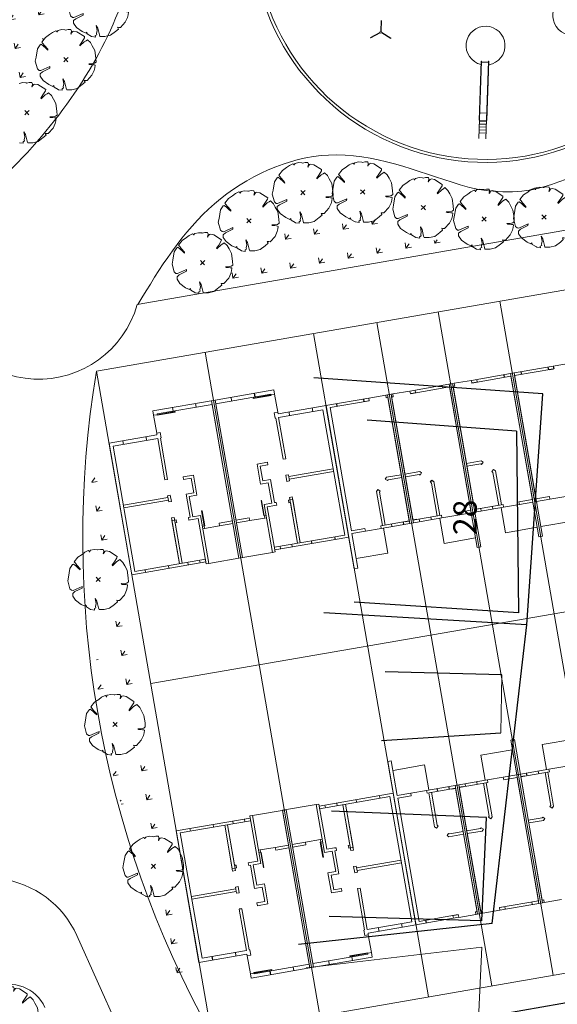
# Model space of a CAD drawing. Units: millimetres. Extents: x 179629 to 182397, y 1680086 to 1681520.
# Drawn here: x 180526 to 180554, y 1681180 to 1681230 of the extents above; entities that cross this region are included whole.
import ezdxf
from ezdxf.enums import TextEntityAlignment as Align

# ---------------------------------------------------------------- set-up
doc = ezdxf.new("R2010")
doc.units = ezdxf.units.MM
doc.header["$LTSCALE"] = 0.025
doc.header["$MEASUREMENT"] = 0
doc.layers.add('BLOCO', color=3, linetype='Continuous')
doc.layers.add('EPT CASA', color=3, linetype='Continuous')
for name, color, linetype, lineweight in [('EPT CASA_OUTROS', 7, 'Continuous', 9), ('EPT meio-fio exist', 130, 'Continuous', 30), ('EPT texto', 7, 'Continuous', 9), ('EPT-Alinhamento_Etapa1', 30, 'Continuous', 30)]:
    doc.layers.add(name, color=color, linetype=linetype, lineweight=lineweight)
doc.styles.add('texto', font='ARIAL.TTF')
pattern_1 = [(54.8355, (180492.2183, 1681195.37), (-0.256231, 1.477953), [0.28125, -1.84007]), (9.8355, (180492.2183, 1681195.37), (-0.25623, 1.477953), [0.28125, -1.21875]), (99.8355, (180492.2183, 1681195.37), (-1.477953, -0.25623), [0.28125, -1.21875])]

# ---------------------------------------------------------------- blocks, each defined once
blk = doc.blocks.new('ARPLS507')
for q in [(-0.035, 0.035), (-0.035, -0.035), (0.035, 0.035), (0.035, -0.035)]:
    blk.add_line((0, 0), q)
blk.add_lwpolyline([(0.339, -0.335), (0.316, -0.333), (0.332, -0.362), (0.285, -0.404), (0.204, -0.47), (0.114, -0.494), (0.03, -0.497), (0.021, -0.471), (-0.01, -0.361), (-0.039, -0.319), (-0.02, -0.401), (-0.029, -0.451), (-0.023, -0.47), (-0.047, -0.484), (-0.043, -0.509), (-0.105, -0.501), (-0.11, -0.499), (-0.181, -0.46), (-0.186, -0.434), (-0.201, -0.451), (-0.267, -0.423), (-0.364, -0.358), (-0.414, -0.289), (-0.416, -0.246), (-0.381, -0.215), (-0.261, -0.151), (-0.261, -0.123), (-0.411, -0.195), (-0.436, -0.195), (-0.466, -0.17), (-0.505, -0.042), (-0.495, 0.023), (-0.476, 0.164), (-0.434, 0.232), (-0.419, 0.241), (-0.378, 0.21), (-0.339, 0.177), (-0.306, 0.148), (-0.307, 0.165), (-0.363, 0.222), (-0.388, 0.254), (-0.408, 0.277), (-0.351, 0.356), (-0.283, 0.405), (-0.237, 0.442), (-0.182, 0.472), (-0.164, 0.462), (-0.159, 0.448), (-0.155, 0.465), (-0.145, 0.479), (-0.087, 0.494), (-0.032, 0.491), (-0.022, 0.489), (0.02, 0.499), (0.066, 0.5), (0.075, 0.473), (0.068, 0.427), (0.073, 0.43), (0.082, 0.451), (0.097, 0.47), (0.117, 0.478), (0.168, 0.469), (0.298, 0.391), (0.297, 0.37), (0.256, 0.301), (0.223, 0.248), (0.225, 0.235), (0.295, 0.305), (0.323, 0.324), (0.347, 0.342), (0.398, 0.296), (0.43, 0.241), (0.472, 0.167), (0.495, 0.043), (0.501, -0.024), (0.477, -0.044), (0.432, -0.056), (0.38, -0.057), (0.396, -0.068), (0.458, -0.071), (0.479, -0.072), (0.489, -0.077), (0.485, -0.12), (0.475, -0.164), (0.441, -0.244), (0.364, -0.335)], close=True)

msp = doc.modelspace()

# ---------------------------------------------------------------- hatches: boundary and pattern name
at = {"layer": 'EPT CASA_OUTROS'}
h = msp.add_hatch(dxfattribs=at)
h.set_pattern_fill('GRASS', color=256, scale=1.5, style=0)
h.set_pattern_definition(pattern_1)
edge = h.paths.add_edge_path()
edge.add_line((180529.99927, 1681236.93867), (180529.99995, 1681237.01108))
edge.add_line((180529.99995, 1681237.01108), (180529.2299, 1681237.88653))
edge.add_line((180529.2299, 1681237.88653), (180530.06711, 1681238.79539))
edge.add_line((180530.06711, 1681238.79539), (180529.22426, 1681240.03979))
edge.add_line((180529.22426, 1681240.03979), (180529.19498, 1681240.33039))
edge.add_line((180529.19498, 1681240.33039), (180529.16747, 1681240.33124))
edge.add_line((180529.16747, 1681240.33124), (180529.07763, 1681240.414))
edge.add_line((180529.07763, 1681240.414), (180528.9697, 1681240.81261))
edge.add_line((180528.9697, 1681240.81261), (180529.00804, 1681241.01448))
edge.add_line((180529.00804, 1681241.01448), (180529.08244, 1681241.44746))
edge.add_line((180529.08244, 1681241.44746), (180528.14807, 1681242.64495))
edge.add_line((180528.14807, 1681242.64495), (180528.00027, 1681242.86314))
edge.add_line((180528.00027, 1681242.86314), (180528.00152, 1681242.99636))
edge.add_line((180528.00152, 1681242.99636), (180528.03277, 1681243.02276))
edge.add_line((180528.03277, 1681243.02276), (180527.99301, 1681243.15306))
edge.add_line((180527.99301, 1681243.15306), (180527.94348, 1681243.15459))
edge.add_line((180527.94348, 1681243.15459), (180527.85364, 1681243.23735))
edge.add_line((180527.85364, 1681243.23735), (180527.74571, 1681243.63596))
edge.add_line((180527.74571, 1681243.63596), (180527.78405, 1681243.83783))
edge.add_line((180527.78405, 1681243.83783), (180526.81486, 1681245.17806))
edge.add_line((180526.81486, 1681245.17806), (180526.80447, 1681245.18553))
edge.add_line((180526.80447, 1681245.18553), (180526.65666, 1681245.40372))
edge.add_line((180526.65666, 1681245.40372), (180526.65791, 1681245.53694))
edge.add_line((180526.65791, 1681245.53694), (180526.72076, 1681245.59003))
edge.add_line((180526.72076, 1681245.59003), (180526.71678, 1681245.71003))
edge.add_line((180526.71678, 1681245.71003), (180526.67777, 1681245.69277))
edge.add_line((180526.67777, 1681245.69277), (180526.59987, 1681245.69517))
edge.add_line((180526.59987, 1681245.69517), (180526.51003, 1681245.77793))
edge.add_line((180526.51003, 1681245.77793), (180526.4021, 1681246.17654))
edge.add_line((180526.4021, 1681246.17654), (180526.44044, 1681246.37841))
edge.add_line((180526.44044, 1681246.37841), (180526.51484, 1681246.81139))
edge.add_line((180526.51484, 1681246.81139), (180526.6495, 1681247.01827))
edge.add_line((180526.6495, 1681247.01827), (180526.67295, 1681247.03103))
edge.add_line((180526.67295, 1681247.03103), (180526.76437, 1681247.11765))
edge.add_line((180526.76437, 1681247.11765), (180526.73572, 1681247.15374))
edge.add_line((180526.73572, 1681247.15374), (180526.92097, 1681247.39351))
edge.add_line((180526.92097, 1681247.39351), (180527.13463, 1681247.53822))
edge.add_line((180527.13463, 1681247.53822), (180527.28214, 1681247.64597))
edge.add_line((180527.28214, 1681247.64597), (180527.45349, 1681247.73285))
edge.add_line((180527.45349, 1681247.73285), (180527.50057, 1681247.70545))
edge.add_line((180527.50057, 1681247.70545), (180527.53906, 1681247.7101))
edge.add_line((180527.53906, 1681247.7101), (180527.56914, 1681247.75004))
edge.add_line((180527.56914, 1681247.75004), (180527.75158, 1681247.79302))
edge.add_line((180527.75158, 1681247.79302), (180527.9223, 1681247.77553))
edge.add_line((180527.9223, 1681247.77553), (180527.95042, 1681247.77092))
edge.add_line((180527.95042, 1681247.77092), (180528.08267, 1681247.79772))
edge.add_line((180528.08267, 1681247.79772), (180528.22528, 1681247.79304))
edge.add_line((180528.22528, 1681247.79304), (180528.08784, 1681249.57453))
edge.add_spline(control_points=[(180528.08784, 1681249.57453), (180528.00201, 1681250.13632), (180527.95997, 1681250.69443), (180527.95666, 1681251.24604)], knot_values=[31.11942478, 31.11942478, 31.11942478, 31.11942478, 32.74056206, 32.74056206, 32.74056206, 32.74056206], degree=3, periodic=0)
edge.add_line((180527.95666, 1681251.24604), (180526.55708, 1681251.2931))
edge.add_line((180526.55708, 1681251.2931), (180525.35446, 1681226.71681))
edge.add_line((180525.35446, 1681226.71681), (180525.88291, 1681226.69095))
edge.add_line((180525.88291, 1681226.69095), (180525.95666, 1681226.74482))
edge.add_line((180525.95666, 1681226.74482), (180526.12802, 1681226.8317))
edge.add_line((180526.12802, 1681226.8317), (180526.19943, 1681226.79015))
edge.add_line((180526.19943, 1681226.79015), (180526.24367, 1681226.84889))
edge.add_line((180526.24367, 1681226.84889), (180526.42611, 1681226.89187))
edge.add_line((180526.42611, 1681226.89187), (180526.59683, 1681226.87439))
edge.add_line((180526.59683, 1681226.87439), (180526.62495, 1681226.86977))
edge.add_line((180526.62495, 1681226.86977), (180526.75719, 1681226.89658))
edge.add_line((180526.75719, 1681226.89658), (180526.92899, 1681226.89093))
edge.add_line((180526.92899, 1681226.89093), (180527.3497, 1681227.01668))
edge.add_line((180527.3497, 1681227.01668), (180527.24508, 1681227.5328))
edge.add_line((180527.24508, 1681227.5328), (180527.18099, 1681227.59184))
edge.add_line((180527.18099, 1681227.59184), (180527.07306, 1681227.99045))
edge.add_line((180527.07306, 1681227.99045), (180527.1114, 1681228.19232))
edge.add_line((180527.1114, 1681228.19232), (180527.18579, 1681228.6253))
edge.add_line((180527.18579, 1681228.6253), (180527.32045, 1681228.83218))
edge.add_line((180527.32045, 1681228.83218), (180527.36736, 1681228.8577))
edge.add_line((180527.36736, 1681228.8577), (180527.41002, 1681228.82315))
edge.add_line((180527.41002, 1681228.82315), (180527.45162, 1681228.91103))
edge.add_line((180527.45162, 1681228.91103), (180527.40667, 1681228.96765))
edge.add_line((180527.40667, 1681228.96765), (180527.59193, 1681229.20742))
edge.add_line((180527.59193, 1681229.20742), (180527.80558, 1681229.35213))
edge.add_line((180527.80558, 1681229.35213), (180527.95309, 1681229.45988))
edge.add_line((180527.95309, 1681229.45988), (180528.12444, 1681229.54676))
edge.add_line((180528.12444, 1681229.54676), (180528.15829, 1681229.52707))
edge.add_line((180528.15829, 1681229.52707), (180528.80085, 1681229.88973))
edge.add_line((180528.80085, 1681229.88973), (180528.32114, 1681230.83582))
edge.add_line((180528.32114, 1681230.83582), (180529.11033, 1681231.69256))
edge.add_line((180529.11033, 1681231.69256), (180529.29559, 1681231.93232))
edge.add_line((180529.29559, 1681231.93232), (180529.50924, 1681232.07704))
edge.add_line((180529.50924, 1681232.07704), (180529.65675, 1681232.18478))
edge.add_line((180529.65675, 1681232.18478), (180529.8281, 1681232.27167))
edge.add_line((180529.8281, 1681232.27167), (180529.89951, 1681232.23012))
edge.add_line((180529.89951, 1681232.23012), (180529.94375, 1681232.28885))
edge.add_line((180529.94375, 1681232.28885), (180530.13314, 1681232.33347))
edge.add_line((180530.13314, 1681232.33347), (180529.76322, 1681233.90367))
edge.add_line((180529.76322, 1681233.90367), (180529.80156, 1681234.10553))
edge.add_line((180529.80156, 1681234.10553), (180529.87595, 1681234.53851))
edge.add_line((180529.87595, 1681234.53851), (180530.01061, 1681234.74539))
edge.add_line((180530.01061, 1681234.74539), (180530.05752, 1681234.77092))
edge.add_line((180530.05752, 1681234.77092), (180530.08996, 1681234.74465))
edge.add_line((180530.08996, 1681234.74465), (180530.12775, 1681234.84192))
edge.add_line((180530.12775, 1681234.84192), (180530.09683, 1681234.88087))
edge.add_line((180530.09683, 1681234.88087), (180530.28209, 1681235.12064))
edge.add_line((180530.28209, 1681235.12064), (180530.49574, 1681235.26535))
edge.add_line((180530.49574, 1681235.26535), (180530.5339, 1681235.29322))
edge.add_line((180530.5339, 1681235.29322), (180531.24915, 1681235.90054))
edge.add_line((180531.24915, 1681235.90054), (180530.44208, 1681236.50843))
edge.add_line((180530.44208, 1681236.50843), (180530.14707, 1681236.72049))
edge.add_line((180530.14707, 1681236.72049), (180529.99927, 1681236.93867))
h = msp.add_hatch(dxfattribs=at)
h.set_pattern_fill('GRASS', color=256, scale=1.5, style=0)
h.set_pattern_definition([(54.8355, (180492.3046, 1681195.3075), (-0.25623, 1.477953), [0.28125, -1.84007]), (9.8355, (180492.3046, 1681195.3075), (-0.25623, 1.477953), [0.28125, -1.21875]), (99.8355, (180492.3046, 1681195.3075), (-1.477953, -0.25623), [0.28125, -1.21875])])
h.paths.add_polyline_path([(180521.52636, 1681219.2882), (180491.30268, 1681220.25166), (180487.54604, 1681220.21943), (180491.20547, 1681218.93366), (180494.72237, 1681218.12834), (180494.94791, 1681218.54356), (180495.61567, 1681219.52528), (180496.6848, 1681219.85928), (180497.92623, 1681219.02477), (180498.03858, 1681217.64687), (180500.03567, 1681217.26261), (180502.25476, 1681217.18799), (180502.48386, 1681217.7088), (180502.88388, 1681218.59381), (180503.69772, 1681219.20065), (180505.04304, 1681218.3098), (180505.58518, 1681217.12885), (180509.66061, 1681217.20321), (180510.02378, 1681218.56512), (180510.99789, 1681219.21943), (180512.46841, 1681218.90573), (180513.20946, 1681217.34813), (180516.88174, 1681218.01741)])
h.paths.add_polyline_path([(180530.88823, 1681202.92297), (180531.8557, 1681202.36489), (180530.23799, 1681210.95946), (180529.77839, 1681203.15737)])
h.paths.add_polyline_path([(180532.14215, 1681201.10707), (180531.3756, 1681199.81898), (180530.11675, 1681199.53284), (180530.30611, 1681195.38777), (180531.11185, 1681195.88623), (180532.40107, 1681195.12025), (180532.9436, 1681193.65674), (180531.97782, 1681192.30965), (180530.85694, 1681192.21596), (180531.96574, 1681188.03997), (180532.89401, 1681188.27153), (180534.39129, 1681187.82702)])
h.paths.add_polyline_path([(180534.5177, 1681185.72058), (180532.98071, 1681184.98394), (180534.18167, 1681181.59318), (180536.22094, 1681177.71437)])
h = msp.add_hatch(dxfattribs=at)
h.set_pattern_fill('GRASS', color=256, scale=1.5, style=0)
h.set_pattern_definition(pattern_1)
h.paths.add_polyline_path([(180548.95328, 1681218.40466), (180548.49605, 1681218.94591), (180546.81172, 1681218.70707), (180546.11334, 1681219.19999), (180546.09695, 1681219.20772), (180545.80195, 1681219.41978), (180544.77208, 1681220.07279), (180544.69772, 1681220.01083), (180544.43923, 1681219.81508), (180544.15979, 1681219.75011), (180543.89758, 1681219.74765), (180543.86589, 1681219.84809), (180543.66127, 1681219.79735), (180543.67238, 1681219.71898), (180543.4747, 1681219.75108), (180543.24827, 1681219.88689), (180543.24505, 1681219.90634), (180543.20473, 1681219.9336), (180543.18699, 1681219.91462), (180542.98752, 1681220.00869), (180542.69251, 1681220.22075), (180542.61861, 1681220.32984), (180541.50627, 1681219.88114), (180541.37135, 1681219.77896), (180541.0919, 1681219.71399), (180540.82969, 1681219.71153), (180540.81147, 1681219.7693), (180540.66119, 1681219.79894), (180540.5932, 1681219.76252), (180540.60449, 1681219.68286), (180540.40682, 1681219.71496), (180540.18039, 1681219.85077), (180540.17303, 1681219.89523), (180540.1407, 1681219.9016), (180540.1191, 1681219.8785), (180540.01937, 1681219.92553), (180539.41737, 1681219.13724), (180539.36021, 1681219.01498), (180539.11363, 1681218.73949), (180538.9944, 1681218.69316), (180539.01198, 1681218.65956), (180538.86326, 1681218.53564), (180538.60477, 1681218.33988), (180538.32533, 1681218.27491), (180538.06312, 1681218.27245), (180538.04658, 1681218.32486), (180537.83792, 1681218.24378), (180537.24411, 1681217.92379), (180537.18985, 1681217.66905), (180537.19702, 1681217.54103), (180537.15559, 1681217.50821), (180537.13033, 1681217.38965), (180537.15459, 1681217.37756), (180537.13981, 1681217.24542), (180537.10141, 1681217.10886), (180537.04468, 1681216.98755), (180537.15375, 1681216.35857)])

# ---------------------------------------------------------------- linework, layer by layer
at = {"layer": 'BLOCO'}
for p, q in [((180553.35584, 1681212.31568), (180553.37976, 1681212.17774)), ((180553.62679, 1681212.36267), (180553.65071, 1681212.22473)), ((180551.08965, 1681211.92272), (180551.11357, 1681211.78478)), ((180551.96657, 1681212.07478), (180551.99049, 1681211.93684)), ((180553.42409, 1681212.18543), (180553.61623, 1681212.21875)), ((180538.29878, 1681210.97338), (180538.33124, 1681210.78617)), ((180542.50758, 1681210.43542), (180542.5315, 1681210.29748)), ((180543.89685, 1681210.67632), (180543.92077, 1681210.53838)), ((180547.32854, 1681206.4115), (180547.40917, 1681206.52596)), ((180547.38338, 1681206.37288), (180547.32854, 1681206.4115)), ((180547.40917, 1681206.52596), (180547.51141, 1681206.45394)), ((180545.92725, 1681204.38121), (180545.95126, 1681204.24273)), ((180546.04558, 1681204.40118), (180546.24757, 1681204.4362)), ((180546.63676, 1681204.50369), (180546.43477, 1681204.46866)), ((180541.2237, 1681203.41193), (180541.24762, 1681203.27399)), ((180542.41591, 1681203.61866), (180542.43983, 1681203.48072)), ((180552.16411, 1681191.35557), (180551.96212, 1681191.32055)), ((180552.28244, 1681191.37554), (180552.25843, 1681191.51402)), ((180547.70113, 1681190.57923), (180547.67694, 1681190.7187)), ((180548.30199, 1681190.68445), (180548.27798, 1681190.82292)), ((180548.42013, 1681190.70548), (180548.62212, 1681190.74051)), ((180549.01131, 1681190.80799), (180548.80932, 1681190.77297)), ((180537.66636, 1681184.5637), (180537.52842, 1681184.53978)), ((180547.12033, 1681183.83234), (180547.09641, 1681183.97028)), ((180536.16861, 1681181.93413), (180536.13615, 1681182.12134)), ((180539.14101, 1681181.18091), (180539.10855, 1681181.36811))]:
    msp.add_line(p, q, dxfattribs=at)
at = {"layer": 'EPT CASA'}
for p, q in [((180553.09792, 1681210.93948, -13.42094), (180541.34712, 1681211.75779, -13.42094)), ((180553.09792, 1681210.93948, -13.42094), (180541.34712, 1681211.75779, -13.42094)), ((180553.09792, 1681210.93948, -13.42094), (180541.34712, 1681211.75779, -13.42094)), ((180552.27686, 1681199.10738, -3.44833), (180553.09792, 1681210.93948, -13.42094)), ((180552.27686, 1681199.10738, -3.44833), (180553.09792, 1681210.93948, -13.42094)), ((180552.27686, 1681199.10738, -3.44833), (180553.09792, 1681210.93948, -13.42094)), ((180551.73524, 1681209.03017, -3.45433), (180544.08994, 1681209.60366, -13.42094)), ((180551.73524, 1681209.03017, -3.45433), (180544.08994, 1681209.60366, -13.42094)), ((180551.73524, 1681209.03017, -3.45433), (180544.08994, 1681209.60366, -13.42094)), ((180551.73524, 1681209.03017, -3.45433), (180551.84953, 1681199.72015, -3.63742)), ((180551.73524, 1681209.03017, -3.45433), (180551.84953, 1681199.72015, -3.63742)), ((180551.73524, 1681209.03017, -3.45433), (180551.84953, 1681199.72015, -3.63742)), ((180551.84953, 1681199.72015, -3.63742), (180543.42723, 1681200.26987, -13.42094)), ((180551.84953, 1681199.72015, -3.63742), (180543.42723, 1681200.26987, -13.42094)), ((180551.84953, 1681199.72015, -3.63742), (180543.42723, 1681200.26987, -13.42094)), ((180552.27686, 1681199.10738, -3.44833), (180541.86942, 1681199.72543, -13.42094)), ((180552.27686, 1681199.10738, -3.44833), (180541.86942, 1681199.72543, -13.42094)), ((180552.27686, 1681199.10738, -3.44833), (180541.86942, 1681199.72543, -13.42094)), ((180550.49265, 1681183.80686, -3.21622), (180552.27686, 1681199.10738, -3.44833)), ((180550.49265, 1681183.80686, -3.21622), (180552.27686, 1681199.10738, -3.44833)), ((180550.49265, 1681183.80686, -3.21622), (180552.27686, 1681199.10738, -3.44833)), ((180550.98525, 1681196.55292, -2.55792), (180545.00569, 1681196.69327, -13.42094)), ((180550.98525, 1681196.55292, -2.55792), (180545.00569, 1681196.69327, -13.42094)), ((180550.98525, 1681196.55292, -2.55792), (180545.00569, 1681196.69327, -13.42094)), ((180544.8221, 1681193.18315, -13.42094), (180550.94558, 1681193.5673, -2.3168)), ((180544.8221, 1681193.18315, -13.42094), (180550.94558, 1681193.5673, -2.3168)), ((180544.8221, 1681193.18315, -13.42094), (180550.94558, 1681193.5673, -2.3168)), ((180550.20278, 1681189.24319, -3.13518), (180542.2595, 1681189.56588, -13.42094)), ((180550.20278, 1681189.24319, -3.13518), (180542.2595, 1681189.56588, -13.42094)), ((180550.20278, 1681189.24319, -3.13518), (180542.2595, 1681189.56588, -13.42094)), ((180549.96363, 1681183.94108, -3.21122), (180550.20278, 1681189.24319, -3.13518)), ((180549.96363, 1681183.94108, -3.21122), (180550.20278, 1681189.24319, -3.13518)), ((180549.96363, 1681183.94108, -3.21122), (180550.20278, 1681189.24319, -3.13518)), ((180549.96363, 1681183.94108, -3.21122), (180542.13958, 1681184.15893, -13.42094)), ((180549.96363, 1681183.94108, -3.21122), (180542.13958, 1681184.15893, -13.42094)), ((180549.96363, 1681183.94108, -3.21122), (180542.13958, 1681184.15893, -13.42094)), ((180550.49265, 1681183.80686, -3.21622), (180540.56306, 1681182.73481, -13.42094)), ((180550.49265, 1681183.80686, -3.21622), (180540.56306, 1681182.73481, -13.42094)), ((180550.49265, 1681183.80686, -3.21622), (180540.56306, 1681182.73481, -13.42094))]:
    msp.add_line(p, q, dxfattribs=at)
at = {"layer": 'EPT CASA_OUTROS'}
for p, q in [((180544.78446, 1681229.53065), (180544.80295, 1681230.08034)), ((180544.80445, 1681229.52998), (180544.82294, 1681230.07967)), ((180544.74396, 1681229.46564), (180544.25867, 1681229.2068)), ((180544.8405, 1681229.46239), (180545.30731, 1681229.17154)), ((180544.26808, 1681229.18915), (180544.25867, 1681229.2068)), ((180544.75337, 1681229.44799), (180544.26808, 1681229.18915)), ((180544.82993, 1681229.44541), (180545.29673, 1681229.15456)), ((180545.30731, 1681229.17154), (180545.29673, 1681229.15456)), ((180549.94811, 1681227.99707), (180549.81439, 1681224.02049)), ((180549.92812, 1681227.99775), (180549.82612, 1681224.96438)), ((180549.92812, 1681227.99775), (180549.94811, 1681227.99707)), ((180549.92812, 1681227.99775), (180549.94811, 1681227.99707)), ((180549.94643, 1681227.9471), (180550.30622, 1681227.935)), ((180550.3079, 1681227.98497), (180550.17419, 1681224.00839)), ((180550.32789, 1681227.9843), (180550.22589, 1681224.95094)), ((180550.3079, 1681227.98497), (180550.32789, 1681227.9843)), ((180550.32121, 1681227.78567), (180550.32457, 1681227.88561)), ((180614.4552, 1681226.72838), (180530.21063, 1681212.10816)), ((180526.64351, 1681225.35346), (180526.5376, 1681225.46681)), ((180526.64351, 1681225.35346), (180526.75685, 1681225.45937)), ((180526.64351, 1681225.35346), (180526.53016, 1681225.24756)), ((180526.64351, 1681225.35346), (180526.74941, 1681225.24012)), ((180549.82612, 1681224.96438), (180550.22589, 1681224.95094)), ((180549.84464, 1681224.91998), (180549.84611, 1681224.96371)), ((180549.84464, 1681224.91998), (180550.20443, 1681224.90788)), ((180549.84464, 1681224.91998), (180550.20443, 1681224.90788)), ((180549.85874, 1681225.33954), (180550.21854, 1681225.32744)), ((180550.20443, 1681224.90788), (180550.2059, 1681224.95161)), ((180549.82951, 1681224.47023), (180550.18972, 1681224.45812)), ((180549.83455, 1681224.62015), (180550.19476, 1681224.60803)), ((180549.83959, 1681224.77006), (180550.1998, 1681224.75795)), ((180549.82447, 1681224.32032), (180550.18468, 1681224.3082)), ((180532.29649, 1681215.5163), (180577.45444, 1681223.34689)), ((180550.88733, 1681215.69447), (180556.78154, 1681181.70337)), ((180547.73398, 1681215.14766), (180553.62819, 1681181.15656)), ((180544.58103, 1681214.60092), (180550.47524, 1681180.60982)), ((180541.33477, 1681214.03627), (180547.22898, 1681180.04517)), ((180535.77263, 1681213.07264), (180541.66684, 1681179.08154)), ((180553.62679, 1681212.36267), (180551.43451, 1681211.98252)), ((180554.50356, 1681212.51558), (180553.62665, 1681212.36351)), ((180530.21063, 1681212.10816), (180536.10484, 1681178.11706)), ((180530.21063, 1681212.10816), (180536.10484, 1681178.11706)), ((180549.42943, 1681211.63483), (180551.62171, 1681212.01498)), ((180549.45335, 1681211.49689), (180551.45843, 1681211.84458)), ((180551.43451, 1681211.98252), (180552.88507, 1681203.61735)), ((180551.45843, 1681211.84458), (180552.55361, 1681205.52883)), ((180551.62171, 1681212.01498), (180553.07227, 1681203.64982)), ((180553.65071, 1681212.22473), (180551.64563, 1681211.87704)), ((180551.64563, 1681211.87704), (180552.74081, 1681205.56129)), ((180546.27634, 1681211.08894), (180548.46862, 1681211.46909)), ((180546.30026, 1681210.951), (180548.30533, 1681211.29869)), ((180547.93656, 1681211.37683), (180547.96048, 1681211.23889)), ((180548.28156, 1681211.43578), (180548.55252, 1681211.48277)), ((180549.42458, 1681204.84415), (180548.28156, 1681211.43578)), ((180548.30533, 1681211.29869), (180549.40051, 1681204.98294)), ((180548.46862, 1681211.46909), (180549.91918, 1681203.10392)), ((180548.49269, 1681211.3303), (180548.57644, 1681211.34483)), ((180549.58787, 1681205.01455), (180548.49269, 1681211.3303)), ((180548.55237, 1681211.48361), (180549.42928, 1681211.63567)), ((180548.55252, 1681211.48277), (180548.57644, 1681211.34483)), ((180549.42943, 1681211.63483), (180549.45335, 1681211.49689)), ((180549.67997, 1681211.53618), (180549.48784, 1681211.50287)), ((180549.70039, 1681211.68181), (180549.72431, 1681211.54387)), ((180532.98753, 1681196.09415), (180619.69432, 1681211.12951)), ((180536.32616, 1681210.43848), (180539.14904, 1681210.92798)), ((180539.14904, 1681210.92798), (180539.15587, 1681210.88857)), ((180539.15587, 1681210.88857), (180539.34308, 1681210.92103)), ((180539.34308, 1681210.92103), (180539.50197, 1681210.0047)), ((180545.04457, 1681210.87621), (180544.16766, 1681210.72415)), ((180545.31567, 1681210.92235), (180545.04472, 1681210.87537)), ((180545.04472, 1681210.87537), (180545.06864, 1681210.73743)), ((180545.12847, 1681210.88989), (180545.39942, 1681210.93688)), ((180546.27148, 1681204.29826), (180545.12847, 1681210.88989)), ((180546.45869, 1681204.33072), (180545.31567, 1681210.92235)), ((180545.33959, 1681210.78441), (180545.42334, 1681210.79893)), ((180545.39928, 1681210.93772), (180546.27619, 1681211.08978)), ((180545.39942, 1681210.93688), (180545.42334, 1681210.79893)), ((180546.27634, 1681211.08894), (180546.30026, 1681210.951)), ((180546.52687, 1681210.99029), (180546.33474, 1681210.95698)), ((180546.54729, 1681211.13592), (180546.57121, 1681210.99798)), ((180536.13896, 1681210.40602), (180533.31608, 1681209.91652)), ((180535.29363, 1681210.45227), (180535.32609, 1681210.26506)), ((180537.50665, 1681202.51872), (180536.13896, 1681210.40602)), ((180537.69386, 1681202.55118), (180536.32616, 1681210.43848)), ((180537.10657, 1681210.76664), (180537.13903, 1681210.57944)), ((180544.1678, 1681210.72331), (180541.97552, 1681210.34316)), ((180541.97552, 1681210.34316), (180543.42608, 1681201.97799)), ((180544.19172, 1681210.58537), (180542.18664, 1681210.23768)), ((180543.9651, 1681210.54607), (180544.15724, 1681210.57939)), ((180544.1678, 1681210.72331), (180544.19172, 1681210.58537)), ((180545.15239, 1681210.75195), (180545.06864, 1681210.73743)), ((180546.24757, 1681204.4362), (180545.15239, 1681210.75195)), ((180546.43477, 1681204.46866), (180545.33959, 1681210.78441)), ((180533.32292, 1681209.87711), (180533.13571, 1681209.84464)), ((180533.13571, 1681209.84464), (180533.29461, 1681208.92832)), ((180533.31608, 1681209.91652), (180533.32292, 1681209.87711)), ((180534.10142, 1681210.24553), (180534.13388, 1681210.05833)), ((180539.31477, 1681209.97224), (180539.50197, 1681210.0047)), ((180539.31477, 1681209.97224), (180539.36261, 1681209.69636)), ((180539.54489, 1681209.72797), (180541.82092, 1681210.12264)), ((180540.07897, 1681210.01341), (180540.11143, 1681209.82621)), ((180541.27118, 1681210.22015), (180541.30364, 1681210.03294)), ((180541.82092, 1681210.12264), (180542.93319, 1681203.70836)), ((180542.18664, 1681210.23768), (180543.28182, 1681203.92193)), ((180539.36261, 1681209.69636), (180539.40694, 1681209.70405)), ((180539.77343, 1681207.59059), (180539.40694, 1681209.70405)), ((180539.91137, 1681207.61451), (180539.54489, 1681209.72797)), ((180533.48181, 1681208.96078), (180533.29461, 1681208.92832)), ((180533.48181, 1681208.96078), (180533.52965, 1681208.6849)), ((180533.34737, 1681208.65329), (180531.07134, 1681208.25862)), ((180531.55616, 1681208.53552), (180531.58862, 1681208.34831)), ((180532.74837, 1681208.74225), (180532.78083, 1681208.55505)), ((180533.71386, 1681206.53983), (180533.34737, 1681208.65329)), ((180533.52965, 1681208.6849), (180533.48531, 1681208.67721)), ((180533.8518, 1681206.56375), (180533.48531, 1681208.67721)), ((180531.07134, 1681208.25862), (180532.1836, 1681201.84434)), ((180539.77343, 1681207.59059), (180539.91137, 1681207.61451)), ((180539.91524, 1681206.77279), (180540.05318, 1681206.79671)), ((180539.96991, 1681206.4575), (180539.91524, 1681206.77279)), ((180540.10785, 1681206.48142), (180540.05318, 1681206.79671)), ((180540.0677, 1681206.71296), (180542.34374, 1681207.10764)), ((180540.09162, 1681206.57502), (180542.36766, 1681206.96969)), ((180550.48164, 1681206.9574), (180550.56226, 1681207.07185)), ((180550.53647, 1681206.91877), (180550.48164, 1681206.9574)), ((180550.82934, 1681205.22983), (180550.53647, 1681206.91877)), ((180550.56226, 1681207.07185), (180550.6645, 1681206.99983)), ((180550.6645, 1681206.99983), (180550.96728, 1681205.25375)), ((180533.8518, 1681206.56375), (180533.71386, 1681206.53983)), ((180540.10785, 1681206.48142), (180539.96991, 1681206.4575)), ((180547.67624, 1681204.68394), (180547.38338, 1681206.37288)), ((180547.51141, 1681206.45394), (180547.81419, 1681204.70786)), ((180533.99361, 1681205.74595), (180533.85567, 1681205.72203)), ((180534.04828, 1681205.43066), (180533.99361, 1681205.74595)), ((180544.6374, 1681206.04532), (180544.56537, 1681205.94308)), ((180544.56537, 1681205.94308), (180544.86815, 1681204.197)), ((180544.75185, 1681205.96469), (180544.6374, 1681206.04532)), ((180544.71322, 1681205.90986), (180544.75185, 1681205.96469)), ((180545.00609, 1681204.22092), (180544.71322, 1681205.90986)), ((180533.87019, 1681205.63828), (180531.59415, 1681205.24361)), ((180533.89411, 1681205.50034), (180531.61807, 1681205.10567)), ((180533.91034, 1681205.40674), (180533.85567, 1681205.72203)), ((180533.91034, 1681205.40674), (180534.04828, 1681205.43066)), ((180539.42537, 1681205.38367), (180539.44929, 1681205.24573)), ((180540.04611, 1681205.49131), (180540.07003, 1681205.35337)), ((180540.11172, 1681205.6397), (180540.24966, 1681205.66362)), ((180540.51836, 1681203.2947), (180540.11172, 1681205.6397)), ((180540.6563, 1681203.31862), (180540.24966, 1681205.66362)), ((180551.05103, 1681205.26827), (180549.58787, 1681205.01455)), ((180551.07495, 1681205.13033), (180551.05061, 1681205.2707)), ((180551.07495, 1681205.13033), (180551.88782, 1681205.27129)), ((180551.88782, 1681205.27129), (180551.86324, 1681205.41301)), ((180552.55361, 1681205.52883), (180551.8639, 1681205.40923)), ((180552.57753, 1681205.39089), (180551.88782, 1681205.27129)), ((180552.88507, 1681203.61735), (180552.57753, 1681205.39089)), ((180552.74081, 1681205.56129), (180553.43052, 1681205.68089)), ((180552.76473, 1681205.42335), (180553.45444, 1681205.54295)), ((180553.07227, 1681203.64982), (180552.76473, 1681205.42335)), ((180553.45444, 1681205.54295), (180553.42987, 1681205.68467)), ((180554.26731, 1681205.6839), (180553.45444, 1681205.54295)), ((180548.73473, 1681204.7254), (180548.71015, 1681204.86712)), ((180549.40051, 1681204.98294), (180548.71081, 1681204.86334)), ((180549.42443, 1681204.845), (180548.73473, 1681204.7254)), ((180549.73197, 1681203.07146), (180549.42443, 1681204.845)), ((180551.07495, 1681205.13033), (180549.42458, 1681204.84415)), ((180549.78985, 1681205.04958), (180549.58787, 1681205.01455)), ((180549.90799, 1681205.07061), (180549.93201, 1681204.93214)), ((180550.50885, 1681205.17583), (180550.53304, 1681205.03636)), ((180550.95801, 1681205.10498), (180551.17927, 1681203.82902)), ((180534.19009, 1681204.61286), (180534.05215, 1681204.58894)), ((180534.45878, 1681202.24394), (180534.05215, 1681204.58894)), ((180534.59673, 1681202.26786), (180534.19009, 1681204.61286)), ((180534.30183, 1681204.49522), (180534.32575, 1681204.35728)), ((180534.92257, 1681204.60286), (180534.94649, 1681204.46492)), ((180538.06532, 1681204.44753), (180538.83385, 1681204.5808)), ((180544.7844, 1681204.18248), (180546.24757, 1681204.4362)), ((180544.80832, 1681204.04454), (180546.45869, 1681204.33072)), ((180545.32605, 1681204.27798), (180545.35023, 1681204.13851)), ((180547.92186, 1681204.58444), (180546.27148, 1681204.29826)), ((180547.89794, 1681204.72238), (180546.43477, 1681204.46866)), ((180546.7549, 1681204.52472), (180546.77891, 1681204.38625)), ((180547.35576, 1681204.62994), (180547.37994, 1681204.49047)), ((180547.80492, 1681204.55909), (180548.02617, 1681203.28313)), ((180547.92186, 1681204.58444), (180547.89751, 1681204.72481)), ((180547.92186, 1681204.58444), (180548.73473, 1681204.7254)), ((180554.60722, 1681204.42344), (180552.98958, 1681204.14294)), ((180536.5184, 1681204.17929), (180535.74987, 1681204.04602)), ((180543.28182, 1681203.92193), (180543.97153, 1681204.04153)), ((180543.30574, 1681203.78399), (180543.99545, 1681203.90358)), ((180543.61328, 1681202.01045), (180543.30574, 1681203.78399)), ((180543.99545, 1681203.90358), (180543.97088, 1681204.04531)), ((180544.80832, 1681204.04454), (180543.99545, 1681203.90358)), ((180544.80832, 1681204.04454), (180544.78398, 1681204.18491)), ((180544.92697, 1681204.06004), (180545.14823, 1681202.78408)), ((180551.17927, 1681203.82902), (180552.7969, 1681204.10953)), ((180542.93319, 1681203.70836), (180539.327, 1681203.08303)), ((180540.22362, 1681203.23851), (180540.24754, 1681203.10057)), ((180548.02617, 1681203.28313), (180549.64381, 1681203.56364)), ((180552.88507, 1681203.61735), (180553.07227, 1681203.64982)), ((180553.07227, 1681203.64982), (180552.88507, 1681203.61735)), ((180539.62259, 1681203.13429), (180539.64651, 1681202.99635)), ((180545.14823, 1681202.78408), (180543.53059, 1681202.50358)), ((180549.91918, 1681203.10392), (180549.73197, 1681203.07146)), ((180532.1836, 1681201.84434), (180535.78979, 1681202.46967)), ((180534.89317, 1681202.31419), (180534.91709, 1681202.17625)), ((180535.4942, 1681202.41841), (180535.51812, 1681202.28047)), ((180532.70088, 1681201.93404), (180532.7248, 1681201.79609)), ((180533.89309, 1681202.14077), (180533.91701, 1681202.00283)), ((180543.42608, 1681201.97799), (180543.61328, 1681202.01045)), ((180550.94558, 1681193.5673, -2.3168), (180550.98525, 1681196.55292, -2.55792)), ((180536.10484, 1681178.11706), (180622.81464, 1681193.15294)), ((180552.88364, 1681191.47877), (180552.85946, 1681191.61824)), ((180553.40137, 1681191.71221), (180554.21424, 1681191.85316)), ((180553.40137, 1681191.71221), (180553.42571, 1681191.57184)), ((180550.24857, 1681191.16463), (180551.06144, 1681191.30558)), ((180550.24857, 1681191.16463), (180550.27291, 1681191.02426)), ((180551.06144, 1681191.30558), (180551.08601, 1681191.16386)), ((180547.13503, 1681190.62473), (180546.32216, 1681190.48377)), ((180547.13503, 1681190.62473), (180547.15937, 1681190.48436)), ((180549.12964, 1681190.82796), (180549.10562, 1681190.96644)), ((180549.73084, 1681190.93119), (180549.70665, 1681191.07066)), ((180545.25619, 1681190.30995), (180541.65, 1681189.68462)), ((180543.5467, 1681190.01351), (180543.52278, 1681190.15145)), ((180544.73891, 1681190.22025), (180544.71499, 1681190.35819)), ((180546.36845, 1681183.89567), (180545.25619, 1681190.30995)), ((180546.32216, 1681190.48377), (180546.34674, 1681190.34205)), ((180539.74593, 1681189.6031), (180541.11363, 1681181.7158)), ((180539.93314, 1681189.63556), (180541.30083, 1681181.74827)), ((180541.94559, 1681189.73587), (180541.92167, 1681189.87382)), ((180542.54662, 1681189.8401), (180542.5227, 1681189.97804)), ((180542.84307, 1681189.88643), (180543.2497, 1681187.54142)), ((180542.98101, 1681189.91035), (180543.38764, 1681187.56534)), ((180537.8172, 1681189.01999), (180537.79328, 1681189.15793)), ((180534.50661, 1681188.44592), (180538.11279, 1681189.07125)), ((180535.02389, 1681188.53562), (180534.99997, 1681188.67356)), ((180536.21609, 1681188.74235), (180536.19218, 1681188.88029)), ((180536.78349, 1681188.83567), (180537.19013, 1681186.49066)), ((180536.92144, 1681188.85959), (180537.32807, 1681186.51458)), ((180537.21617, 1681188.91577), (180537.19225, 1681189.05371)), ((180535.61887, 1681182.03164), (180534.50661, 1681188.44592)), ((180540.92139, 1681187.97499), (180541.68992, 1681188.10826)), ((180539.37447, 1681187.70675), (180538.60594, 1681187.57348)), ((180542.51722, 1681187.55142), (180542.4933, 1681187.68936)), ((180543.13796, 1681187.65906), (180543.11404, 1681187.797)), ((180543.2497, 1681187.54142), (180543.38764, 1681187.56534)), ((180537.39368, 1681186.66297), (180537.36976, 1681186.80092)), ((180538.01442, 1681186.77061), (180537.9905, 1681186.90855)), ((180543.52945, 1681186.74754), (180543.39151, 1681186.72362)), ((180543.39151, 1681186.72362), (180543.44618, 1681186.40833)), ((180543.52945, 1681186.74754), (180543.58413, 1681186.43225)), ((180543.54568, 1681186.65394), (180545.82172, 1681187.04862)), ((180543.5696, 1681186.516), (180545.84564, 1681186.91067)), ((180537.32807, 1681186.51458), (180537.19013, 1681186.49066)), ((180543.44618, 1681186.40833), (180543.58413, 1681186.43225)), ((180537.34817, 1681185.57926), (180535.07214, 1681185.18459)), ((180537.33194, 1681185.67287), (180537.46988, 1681185.69679)), ((180537.33194, 1681185.67287), (180537.38661, 1681185.35757)), ((180537.46988, 1681185.69679), (180537.52455, 1681185.38149)), ((180543.58799, 1681185.59053), (180543.72593, 1681185.61445)), ((180543.58799, 1681185.59053), (180543.95448, 1681183.47707)), ((180543.72593, 1681185.61445), (180544.09242, 1681183.50099)), ((180537.37209, 1681185.44132), (180535.09606, 1681185.04665)), ((180537.52455, 1681185.38149), (180537.38661, 1681185.35757)), ((180537.66636, 1681184.5637), (180538.03285, 1681182.45024)), ((180550.88909, 1681184.48586), (180550.86517, 1681184.6238)), ((180551.09178, 1681184.6631), (180550.89965, 1681184.62978)), ((180551.16004, 1681184.53285), (180551.13612, 1681184.67079)), ((180552.54931, 1681184.77375), (180552.52539, 1681184.91169)), ((180553.16497, 1681184.88138), (180553.14105, 1681185.01932)), ((180553.16512, 1681184.88054), (180554.04203, 1681185.0326)), ((180537.52842, 1681184.53978), (180537.89491, 1681182.42632)), ((180548.5096, 1681184.07325), (180548.48568, 1681184.21119)), ((180548.53001, 1681184.21888), (180548.72215, 1681184.25219)), ((180548.78055, 1681184.12023), (180548.75663, 1681184.25817)), ((180549.65761, 1681184.27145), (180548.7807, 1681184.11939)), ((180549.65747, 1681184.27229), (180549.63355, 1681184.41023)), ((180550.01217, 1681184.3338), (180549.98825, 1681184.47174)), ((180550.01232, 1681184.33296), (180550.88923, 1681184.48502)), ((180544.09242, 1681183.50099), (180546.36845, 1681183.89567)), ((180544.69143, 1681183.41203), (180544.65896, 1681183.59924)), ((180545.88363, 1681183.61876), (180545.85117, 1681183.80597)), ((180531.39096, 1681178.30308), (180529.19926, 1681183.18514)), ((180543.91014, 1681183.46939), (180543.95448, 1681183.47707)), ((180543.95798, 1681183.1935), (180543.91014, 1681183.46939)), ((180543.95798, 1681183.1935), (180544.14518, 1681183.22596)), ((180544.30408, 1681182.30964), (180544.14518, 1681183.22596)), ((180540.95976, 1681181.53445, -13.42094), (180549.96943, 1681182.58746, -3.24824)), ((180549.96943, 1681182.58746, -3.24824), (180549.55282, 1681174.09353, -3.20421)), ((180537.89491, 1681182.42632), (180535.61887, 1681182.03164)), ((180537.36082, 1681182.14087), (180537.32836, 1681182.32807)), ((180538.12502, 1681182.18204), (180537.93782, 1681182.14958)), ((180538.09671, 1681181.23325), (180537.93782, 1681182.14958)), ((180538.07719, 1681182.45792), (180538.03285, 1681182.45024)), ((180538.12502, 1681182.18204), (180538.07719, 1681182.45792)), ((180541.30083, 1681181.74827), (180544.12371, 1681182.23777)), ((180543.33837, 1681181.90875), (180543.30591, 1681182.09596)), ((180544.11687, 1681182.27718), (180544.30408, 1681182.30964)), ((180544.12371, 1681182.23777), (180544.11687, 1681182.27718)), ((180541.11363, 1681181.7158), (180538.29075, 1681181.2263)), ((180540.33322, 1681181.38764), (180540.30076, 1681181.57485)), ((180542.14617, 1681181.70201), (180542.1137, 1681181.88922)), ((180538.28392, 1681181.26572), (180538.09671, 1681181.23325)), ((180538.29075, 1681181.2263), (180538.28392, 1681181.26572))]:
    msp.add_line(p, q, dxfattribs=at)
for points in [[(180526.24367, 1681226.84889), (180526.42611, 1681226.89187), (180526.59683, 1681226.87439), (180526.62495, 1681226.86977), (180526.75719, 1681226.89658), (180526.89981, 1681226.89189), (180526.92591, 1681226.81037), (180526.89729, 1681226.66858), (180526.91468, 1681226.67502), (180526.9452, 1681226.74079), (180526.99152, 1681226.79781), (180527.05483, 1681226.82034), (180527.21077, 1681226.78778), (180527.60545, 1681226.53334), (180527.60182, 1681226.46849), (180527.46594, 1681226.25917), (180527.35952, 1681226.09697), (180527.36484, 1681226.05749), (180527.58684, 1681226.26492), (180527.67507, 1681226.32251), (180527.75166, 1681226.37511), (180527.9052, 1681226.22766), (180527.99945, 1681226.05277), (180528.12113, 1681225.81948), (180528.17868, 1681225.4346), (180528.19021, 1681225.22861), (180528.11403, 1681225.16827), (180527.97293, 1681225.1358), (180527.81365, 1681225.13734), (180527.86009, 1681225.10163), (180528.05392, 1681225.08465), (180528.11722, 1681225.08038), (180528.14779, 1681225.06514), (180528.13301, 1681224.93301), (180528.0946, 1681224.79645), (180527.98115, 1681224.55382), (180527.73457, 1681224.27833), (180527.65635, 1681224.28108), (180527.58514, 1681224.28972), (180527.63292, 1681224.19839), (180527.4842, 1681224.07447), (180527.22571, 1681223.87872), (180526.94627, 1681223.81374), (180526.68406, 1681223.81129), (180526.65825, 1681223.89308), (180526.57479, 1681224.23871), (180526.48917, 1681224.37053), (180526.53933, 1681224.11472), (180526.50552, 1681223.96218), (180526.523, 1681223.90269), (180526.44756, 1681223.86228), (180526.45886, 1681223.78261), (180526.26573, 1681223.81398)], [(180539.50197, 1681210.0047), (180539.51735, 1681209.91603), (180541.97566, 1681210.34231), (180543.14431, 1681203.60288), (180539.35092, 1681202.94509), (180539.36886, 1681202.84164), (180539.23092, 1681202.81772), (180537.50665, 1681202.51872), (180537.50494, 1681202.52857), (180536.1065, 1681210.59322), (180539.30378, 1681211.14765), (180539.34308, 1681210.92103)], [(180533.29461, 1681208.92832), (180533.30998, 1681208.83964), (180530.85167, 1681208.41336), (180532.02032, 1681201.67393), (180535.81371, 1681202.33172), (180535.83165, 1681202.22827), (180535.96959, 1681202.25219), (180537.69386, 1681202.55118), (180537.69215, 1681202.56104), (180536.2937, 1681210.62569), (180533.09642, 1681210.07126), (180533.13571, 1681209.84464)], [(180539.23092, 1681202.81772), (180538.80464, 1681205.27603), (180539.19876, 1681205.34437), (180539.01765, 1681206.38879), (180538.62353, 1681206.32045), (180538.44584, 1681207.34515), (180538.9779, 1681207.43742), (180539.00182, 1681207.29947), (180538.6077, 1681207.23113), (180538.73755, 1681206.48231), (180539.13167, 1681206.55065), (180539.3367, 1681205.36829), (180539.42537, 1681205.38367)], [(180549.17781, 1681207.37927), (180549.93859, 1681207.51119), (180550.03087, 1681207.44618), (180549.95025, 1681207.33173), (180549.90538, 1681207.36334), (180549.20173, 1681207.24132)], [(180535.96959, 1681202.25219), (180535.54331, 1681204.7105), (180535.14919, 1681204.64216), (180534.96808, 1681205.68657), (180535.3622, 1681205.75492), (180535.18451, 1681206.77962), (180534.65245, 1681206.68736), (180534.67637, 1681206.54942), (180535.07049, 1681206.61776), (180535.20034, 1681205.86894), (180534.80622, 1681205.8006), (180535.01125, 1681204.61824), (180534.92257, 1681204.60286)], [(180545.83751, 1681206.80091), (180545.07673, 1681206.66899), (180545.01173, 1681206.57671), (180545.12618, 1681206.49608), (180545.15779, 1681206.54096), (180545.86143, 1681206.66297)], [(180546.02472, 1681206.83337), (180546.7855, 1681206.9653), (180546.87778, 1681206.90029), (180546.79715, 1681206.78584), (180546.75228, 1681206.81745), (180546.04864, 1681206.69543)], [(180539.36886, 1681202.84164), (180538.9665, 1681205.16201), (180539.36062, 1681205.23035), (180539.44929, 1681205.24573)], [(180540.04611, 1681205.49131), (180540.13479, 1681205.50669), (180540.27273, 1681205.53061), (180540.65715, 1681203.31369)], [(180540.07003, 1681205.35337), (180540.15871, 1681205.36874), (180540.51921, 1681203.28977)], [(180534.30183, 1681204.49522), (180534.21316, 1681204.47985), (180534.07521, 1681204.45593), (180534.45964, 1681202.23901)], [(180534.32575, 1681204.35728), (180534.23708, 1681204.34191), (180534.59758, 1681202.26293)], [(180535.83165, 1681202.22827), (180535.42928, 1681204.54864), (180535.03517, 1681204.4803), (180534.94649, 1681204.46492)], [(180537.19826, 1681204.29718), (180536.5184, 1681204.17929), (180536.49448, 1681204.31723), (180537.17434, 1681204.43512)], [(180537.38546, 1681204.32964), (180538.06532, 1681204.44753), (180538.0414, 1681204.58547), (180537.36154, 1681204.46758)], [(180538.89861, 1681204.73412), (180538.80993, 1681204.71874), (180538.83385, 1681204.5808), (180538.92253, 1681204.59618)], [(180535.63728, 1681204.16859), (180535.72595, 1681204.18397), (180535.74987, 1681204.04602), (180535.6612, 1681204.03065)], [(180550.88909, 1681184.48586), (180553.08137, 1681184.86601), (180551.63081, 1681193.23118), (180551.44361, 1681193.19872), (180551.75114, 1681191.42518), (180551.06144, 1681191.30558)], [(180553.28272, 1681191.69671), (180553.06146, 1681192.97267), (180554.6791, 1681193.25317)], [(180550.12992, 1681191.14913), (180549.90866, 1681192.42509), (180551.5263, 1681192.70559)], [(180548.78055, 1681184.12023), (180546.58827, 1681183.74008), (180545.13771, 1681192.10524), (180545.32492, 1681192.13771), (180545.63246, 1681190.36417), (180546.32216, 1681190.48377)], [(180547.25197, 1681190.65008), (180547.03072, 1681191.92604), (180545.41308, 1681191.64553)], [(180553.40137, 1681191.71221), (180551.751, 1681191.42603), (180552.89402, 1681184.8344), (180553.16497, 1681184.88138)], [(180550.24857, 1681191.16463), (180548.5982, 1681190.87845), (180549.74122, 1681184.28682), (180550.01217, 1681184.3338)], [(180550.86517, 1681184.6238), (180552.87024, 1681184.97149), (180551.77506, 1681191.28724), (180551.08536, 1681191.16764)], [(180553.42529, 1681191.57427), (180551.96212, 1681191.32055), (180553.0573, 1681185.0048), (180553.14105, 1681185.01932)], [(180553.2036, 1681191.53583), (180553.49647, 1681189.84689), (180553.45784, 1681189.79206), (180553.57229, 1681189.71143), (180553.64432, 1681189.81367), (180553.34154, 1681191.55975)], [(180547.13503, 1681190.62473), (180548.7854, 1681190.91091), (180549.92842, 1681184.31928), (180549.65747, 1681184.27229)], [(180547.15895, 1681190.48679), (180548.62212, 1681190.74051), (180549.7173, 1681184.42476), (180549.63355, 1681184.41023)], [(180550.27249, 1681191.02669), (180548.80932, 1681190.77297), (180549.9045, 1681184.45722), (180549.98825, 1681184.47174)], [(180550.0508, 1681190.98825), (180550.34367, 1681189.29931), (180550.30504, 1681189.24448), (180550.41949, 1681189.16385), (180550.49151, 1681189.26609), (180550.18874, 1681191.01216)], [(180544.14518, 1681183.22596), (180544.12981, 1681183.31464), (180546.58812, 1681183.74092), (180545.41947, 1681190.48035), (180541.62608, 1681189.82256), (180541.60814, 1681189.92602), (180541.4702, 1681189.9021), (180539.74593, 1681189.6031), (180539.74764, 1681189.59325), (180541.14609, 1681181.5286), (180544.34338, 1681182.08302), (180544.30408, 1681182.30964)], [(180548.75663, 1681184.25817), (180546.75155, 1681183.91048), (180545.65637, 1681190.22623), (180546.34608, 1681190.34583)], [(180547.38064, 1681190.52523), (180547.67351, 1681188.83629), (180547.72834, 1681188.79766), (180547.64772, 1681188.68321), (180547.54548, 1681188.75523), (180547.2427, 1681190.50131)], [(180537.93782, 1681182.14958), (180537.92244, 1681182.23826), (180535.46413, 1681181.81197), (180534.29548, 1681188.5514), (180538.08887, 1681189.20919), (180538.07093, 1681189.31265), (180538.20887, 1681189.33657), (180539.93314, 1681189.63556), (180539.93485, 1681189.62571), (180541.3333, 1681181.56106), (180538.13601, 1681181.00664), (180538.09671, 1681181.23325)], [(180541.4702, 1681189.9021), (180541.89649, 1681187.44378), (180542.2906, 1681187.51212), (180542.47171, 1681186.46771), (180542.07759, 1681186.39937), (180542.25528, 1681185.37466), (180542.78734, 1681185.46692), (180542.76342, 1681185.60486), (180542.3693, 1681185.53652), (180542.23945, 1681186.28535), (180542.63357, 1681186.35369), (180542.42855, 1681187.53604), (180542.51722, 1681187.55142)], [(180541.60814, 1681189.92602), (180542.01051, 1681187.60564), (180542.40463, 1681187.67398), (180542.4933, 1681187.68936)], [(180543.11404, 1681187.797), (180543.20272, 1681187.81238), (180542.84221, 1681189.89135)], [(180543.13796, 1681187.65906), (180543.22664, 1681187.67444), (180543.36458, 1681187.69836), (180542.98015, 1681189.91527)], [(180538.07093, 1681189.31265), (180538.47329, 1681186.99227), (180538.07918, 1681186.92393), (180537.9905, 1681186.90855)], [(180538.20887, 1681189.33657), (180538.63516, 1681186.87825), (180538.24104, 1681186.80991), (180538.42214, 1681185.7655), (180538.81626, 1681185.83384), (180538.99395, 1681184.80913), (180538.46189, 1681184.71687), (180538.43797, 1681184.85481), (180538.83209, 1681184.92315), (180538.70224, 1681185.67198), (180538.30812, 1681185.60363), (180538.1031, 1681186.78599), (180538.01442, 1681186.77061)], [(180552.37218, 1681188.95584), (180553.13295, 1681189.08776), (180553.19796, 1681189.18004), (180553.08351, 1681189.26067), (180553.0519, 1681189.21579), (180552.34826, 1681189.09378)], [(180537.39368, 1681186.66297), (180537.30501, 1681186.6476), (180537.16706, 1681186.62368), (180536.78264, 1681188.84059)], [(180537.36976, 1681186.80092), (180537.28109, 1681186.78554), (180536.92058, 1681188.86451)], [(180549.21937, 1681188.40826), (180549.98015, 1681188.54018), (180550.04516, 1681188.63246), (180549.93071, 1681188.71309), (180549.8991, 1681188.66821), (180549.19545, 1681188.5462)], [(180541.80252, 1681187.98569), (180541.71384, 1681187.97032), (180541.68992, 1681188.10826), (180541.7786, 1681188.12364)], [(180549.03217, 1681188.37579), (180548.27139, 1681188.24387), (180548.17911, 1681188.30888), (180548.25973, 1681188.42333), (180548.30461, 1681188.39172), (180549.00825, 1681188.51374)], [(180540.05433, 1681187.82464), (180539.37447, 1681187.70675), (180539.39839, 1681187.56881), (180540.07825, 1681187.6867)], [(180540.24153, 1681187.8571), (180540.92139, 1681187.97499), (180540.94531, 1681187.83705), (180540.26545, 1681187.71916)], [(180538.54118, 1681187.42016), (180538.62986, 1681187.43554), (180538.60594, 1681187.57348), (180538.51727, 1681187.55811)]]:
    msp.add_lwpolyline(points, dxfattribs=at)
for points in [[(180539.15587, 1681210.88857), (180538.23955, 1681210.72967), (180538.24467, 1681210.70011), (180539.161, 1681210.85901)], [(180533.32292, 1681209.87711), (180534.23924, 1681210.036), (180534.24437, 1681210.00644), (180533.32804, 1681209.84755)], [(180538.80993, 1681204.71874), (180538.67666, 1681205.48727), (180538.6471, 1681205.48215), (180538.78037, 1681204.71362)], [(180535.72595, 1681204.18397), (180535.59269, 1681204.9525), (180535.62225, 1681204.95762), (180535.75551, 1681204.18909)], [(180541.71384, 1681187.97032), (180541.84711, 1681187.20179), (180541.81755, 1681187.19666), (180541.68428, 1681187.96519)], [(180538.62986, 1681187.43554), (180538.76313, 1681186.66701), (180538.79269, 1681186.67214), (180538.65942, 1681187.44067)], [(180544.11687, 1681182.27718), (180543.20055, 1681182.11828), (180543.19542, 1681182.14784), (180544.11175, 1681182.30674)], [(180538.28392, 1681181.26572), (180539.20025, 1681181.42461), (180539.19512, 1681181.45417), (180538.27879, 1681181.29527)]]:
    msp.add_lwpolyline(points, close=True, dxfattribs=at)
msp.add_circle((180544.79278, 1681229.48034), 0.05, dxfattribs=at)
for centre, radius, start, end in [((180550.15566, 1681234.79457), 11.98944, 164.892559, 34.782498), ((180550.15566, 1681234.79457), 11.83944, 164.554444, 35.120613), ((180549.21207, 1681235.11619), 14.12324, 284.519409, 28.753181), ((180554.59943, 1681230.32854), 0.996, 332.766069, 309.598299), ((180550.1548, 1681228.78783), 0.996, 279.657962, 256.490192), ((180527.2421, 1681216.94959), 5.25369, 113.925168, 344.168053), ((180551.2252, 1681229.29679), 8, 252.79624, 281.008801), ((180581.76009, 1681203.54048), 52.2566, 170.563525, 209.111532), ((180524.63783, 1681181.13737), 5, 24.176789, 82.498075), ((180525.73739, 1681178.68809), 2, 24.176789, 114.059273)]:
    msp.add_arc(centre, radius, start, end, dxfattribs=at)
for points, knots in [([(180525.1115, 1681221.75186), (180528.00942, 1681224.47849), (180532.25128, 1681230.41262), (180533.15527, 1681239.33781), (180528.39879, 1681246.78943), (180527.96238, 1681250.29516), (180527.95666, 1681251.24604)], [0, 0, 0, 0, 11.65314361, 22.64280876, 29.94598393, 32.74056206, 32.74056206, 32.74056206, 32.74056206]), ([(180548.85903, 1681221.65472), (180546.60381, 1681222.35299), (180542.37924, 1681224.15729), (180535.72827, 1681221.09751), (180533.46509, 1681217.38869), (180532.32561, 1681215.52135)], [177.89619025, 177.89619025, 177.89619025, 177.89619025, 184.93023184, 191.33288293, 197.8254638, 197.8254638, 197.8254638, 197.8254638])]:
    msp.add_open_spline(points, degree=3, knots=knots, dxfattribs=at)
at = {"layer": 'EPT meio-fio exist'}
msp.add_arc((180531.4546, 1681223.99716), 50, 234.835531, 272.125002, dxfattribs=at)
at = {"layer": 'EPT-Alinhamento_Etapa1'}
msp.add_line((180541.45619, 1681177.52263), (180624.88552, 1681191.98965), dxfattribs=at)
msp.add_arc((180533.42601, 1681223.83155), 47, 234.835531, 279.837528, dxfattribs=at)

# ---------------------------------------------------------------- block references
at = {"layer": 'EPT CASA_OUTROS', "xscale": 3.095392291995829, "yscale": 3.09539229189977, "zscale": 3.095392292009741, "rotation": 358.0740772927411}
for p in [(180530.34359, 1681230.79342), (180528.63993, 1681228.06852), (180540.78914, 1681221.25371), (180543.85703, 1681221.28983), (180546.96646, 1681220.48886), (180538.02257, 1681219.81463), (180550.08291, 1681219.89657), (180553.15313, 1681220.00225), (180535.65031, 1681217.66588), (180530.30142, 1681201.43425), (180531.16125, 1681194.00243), (180533.13059, 1681186.73457), (180525.70002, 1681179.02149)]:
    msp.add_blockref('ARPLS507', p, dxfattribs=at)

# ---------------------------------------------------------------- texts
at = {"layer": 'EPT texto', "style": 'texto'}
msp.add_text('28', height=1.2, rotation=89.727999, dxfattribs=at).set_placement((180549.70426, 1681204.61213, -13.42094), align=Align.CENTER)

doc.saveas('drawing.dxf')
